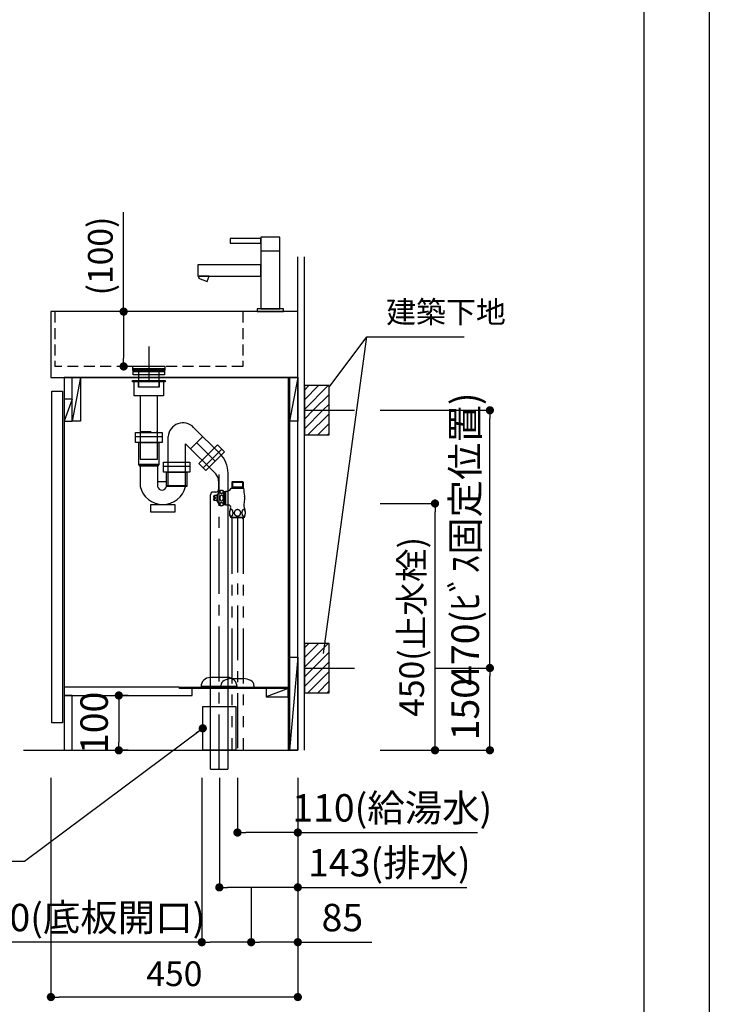
# Model space of a CAD drawing. Extents: x -60436 to 7275, y 35614 to 124728.
# Drawn here: x -54133 to -52876, y 120246 to 122041 of the extents above; entities that cross this region are included whole.
import ezdxf

# ---------------------------------------------------------------- set-up
doc = ezdxf.new("R2010")
doc.units = 0
doc.header["$LTSCALE"] = 80
doc.header["$MEASUREMENT"] = 0
doc.header["$PDSIZE"] = -5
for name, pattern in [('CENTER', [2, 1.25, -0.25, 0.25, -0.25]), ('HIDDEN', [0.375, 0.25, -0.125]), ('PHANTOM', [2.5, 1.25, -0.25, 0.25, -0.25, 0.25, -0.25])]:
    doc.linetypes.add(name, pattern=pattern)
doc.layers.get('0').update_dxf_attribs({"linetype": 'CONTINUOUS'})
doc.layers.get('DEFPOINTS').update_dxf_attribs({"linetype": 'CONTINUOUS'})
for name, color, linetype in [('1', 7, 'CONTINUOUS'), ('2HOJOSEN', 21, 'CONTINUOUS'), ('4給水', 7, 'CONTINUOUS'), ('図枠', 7, 'CONTINUOUS'), ('壁', 4, 'CONTINUOUS')]:
    doc.layers.add(name, color=color, linetype=linetype)
doc.styles.get("Standard").update_dxf_attribs({"font": 'txt.shx', "bigfont": 'extfont.shx'})
doc.styles.add('TATENAGA', font='txt.shx', dxfattribs={"width": 0.8, "bigfont": 'extfont'})
doc.dimstyles.new('DIMSHORT', dxfattribs={"dimtxt": 50, "dimasz": 15, "dimexe": 0, "dimexo": 0, "dimgap": 20, "dimtad": 1, "dimtxsty": 'TATENAGA', "dimblk1": 'DOT', "dimblk2": 'DOT', "dimsah": 1, "dimcen": 0.09, "dimazin": 3, "dimtfac": 1, "dimtofl": 0, "dimtmove": 0, "dimatfit": 3, "dimtolj": 1, "dimtzin": 0})
doc.dimstyles.get("Standard").update_dxf_attribs({"dimscale": 0, "dimtxt": 50, "dimasz": 15, "dimexe": 0, "dimexo": 0, "dimgap": 20, "dimtad": 1, "dimtxsty": 'STANDARD', "dimblk1": 'DOT', "dimblk2": 'DOT', "dimsah": 1, "dimcen": 0.09, "dimazin": 3, "dimtfac": 1, "dimtmove": 0, "dimatfit": 3, "dimtolj": 1, "dimtzin": 0})
pattern_1 = [(45, (-28629.546, 95834.476), (-8.8388348, 8.8388348), [])]
pattern_2 = [(45, (-28629.546, 96304.476), (-8.8388348, 8.8388348), [])]

# ---------------------------------------------------------------- blocks, each defined once
blk = doc.blocks.new('_DOT')
at = {"color": 0, "linetype": 'BYBLOCK'}
blk.add_line((-0.5, 0), (-1, 0), dxfattribs=at)
at = {"color": 0, "linetype": 'BYBLOCK', "const_width": 0.5}
blk.add_lwpolyline([(-0.25, 0, 1), (0.25, 0, 1)], format="xyb", close=True, dxfattribs=at)
blk = doc.blocks.new('*D27955')
at = {"color": 0}
for p, q in [((-54075.7, 120658.9), (-54075.7, 120258.9)), ((-53625.7, 120658.9), (-53625.7, 120258.9)), ((-53640.7, 120258.9), (-54060.7, 120258.9))]:
    blk.add_line(p, q, dxfattribs=at)
at = {"layer": 'DEFPOINTS', "color": 0}
for p in [(-54075.7, 120658.9), (-53625.7, 120658.9), (-54075.7, 120258.9)]:
    blk.add_point(p, dxfattribs=at)
at = {"color": 0, "xscale": 15, "yscale": 15, "zscale": 15, "rotation": 180}
blk.add_blockref('_DOT', (-54075.7, 120258.9), dxfattribs=at)
at = {"color": 0, "xscale": 15, "yscale": 15, "zscale": 15}
blk.add_blockref('_DOT', (-53625.7, 120258.9), dxfattribs=at)
at = {"color": 0, "linetype": 'CONTINUOUS', "insert": (-53850.7, 120301.4), "char_height": 45, "attachment_point": 5, "style": 'TATENAGA'}
blk.add_mtext('\\A1;450', dxfattribs=at)
blk = doc.blocks.new('DOT')
at = {"layer": '1', "color": 0, "linetype": 'BYBLOCK'}
blk.add_line((-0.5, 0), (-1, 0), dxfattribs=at)
at = {"layer": '1', "color": 0, "linetype": 'BYBLOCK', "const_width": 0.5}
blk.add_lwpolyline([(-0.25, 0, 1), (0.25, 0, 1)], format="xyb", close=True, dxfattribs=at)
blk = doc.blocks.new('*D27959')
at = {"layer": '1', "color": 0, "linetype": 'CONTINUOUS'}
for p, q in [((-53943.1, 121508.9), (-53943.1, 121690.3)), ((-53911.4, 121508.9), (-53943.1, 121508.9)), ((-53943.1, 121493.9), (-53943.1, 121423.9)), ((-53911.4, 121408.9), (-53943.1, 121408.9))]:
    blk.add_line(p, q, dxfattribs=at)
at = {"layer": 'DEFPOINTS', "color": 0}
for p in [(-53911.4, 121508.9), (-53943.1, 121408.9), (-53911.4, 121408.9)]:
    blk.add_point(p, dxfattribs=at)
at = {"layer": '1', "color": 0, "xscale": 15, "yscale": 15, "zscale": 15}
for p, rotation in [((-53943.1, 121508.9), 90), ((-53943.1, 121408.9), 270)]:
    blk.add_blockref('DOT', p, dxfattribs=dict(at, rotation=rotation))
at = {"layer": '1', "color": 0, "linetype": 'CONTINUOUS', "insert": (-53985.6, 121610.3), "char_height": 45, "attachment_point": 5, "rotation": 90, "style": 'TATENAGA'}
blk.add_mtext('\\A1;(100)', dxfattribs=at)
blk = doc.blocks.new('A$C9996')
at = {"layer": '1', "color": 0, "linetype": 'CONTINUOUS'}
for points in [[(114.5, 64.5), (114.5, 85.5), (0, 85.5), (0, 64.5)], [(17, 55.1), (20.4, 64.5), (2.3, 64.5), (1, 60.9)], [(156, 0), (156, 5), (108, 5), (108, 0)]]:
    blk.add_lwpolyline(points, close=True, dxfattribs=at)
at = {"layer": '4給水', "color": 7, "linetype": 'CONTINUOUS'}
blk.add_line((114.5, 111), (149.5, 111), dxfattribs=at)
at = {"layer": '4給水', "color": 7, "linetype": 'CONTINUOUS', "flags": 128}
for points in [[(114.5, 133), (59, 133), (59, 125), (114.5, 125)], [(149.5, 136), (114.5, 136), (114.5, 5), (149.5, 5)]]:
    blk.add_lwpolyline(points, close=True, dxfattribs=at)
blk = doc.blocks.new('A$C13497')
at = {"layer": '1', "color": 3, "linetype": 'CONTINUOUS'}
for points in [[(0, 31.7), (0, 34), (57, 34), (57, 31.7)], [(0, 28.8), (0, 30.9), (57, 30.9), (57, 28.8)], [(0, 22.8), (0, 28.8), (57, 28.8), (57, 22.8)], [(10.5, 0), (10.5, 31.7), (46.5, 31.7), (46.5, 0)]]:
    blk.add_lwpolyline(points, close=True, dxfattribs=at)
blk = doc.blocks.new('A$C8771')
at = {"layer": '1', "color": 3, "linetype": 'HIDDEN'}
blk.add_line((14.2, 50), (45.8, 50), dxfattribs=at)
at = {"layer": '1', "color": 3, "linetype": 'CONTINUOUS'}
for points in [[(0, 140.5), (0, 143.5), (60, 143.5), (60, 140.5)], [(3, 115.5), (3, 143.5), (57, 143.5), (57, 115.5)], [(14.2, 115.5), (14.2, 0), (45.8, 0), (45.8, 115.5)]]:
    blk.add_lwpolyline(points, close=True, dxfattribs=at)
at = {"layer": '1', "color": 3, "linetype": 'HIDDEN'}
blk.add_lwpolyline([(11, 131), (11, 143.5), (49, 143.5), (49, 131)], close=True, dxfattribs=at)
blk = doc.blocks.new('A$C28924')
at = {"layer": '1', "color": 3, "linetype": 'CONTINUOUS'}
for p, q in [((0, 138), (48, 138)), ((8.2, 83.8), (8.2, 46.8)), ((39.8, 83.8), (39.8, 46.6)), ((51, 83.8), (99, 83.8)), ((39.8, 56), (56.5, 56))]:
    blk.add_line(p, q, dxfattribs=at)
at = {"layer": '1', "color": 3, "linetype": 'HIDDEN'}
blk.add_line((56.5, 48.8), (93.5, 48.8), dxfattribs=at)
at = {"layer": '1', "color": 3, "linetype": 'CONTINUOUS'}
for points in [[(0, 126.8), (0, 145), (48, 145), (48, 126.8)], [(5.5, 86.8), (5.5, 126.8), (42.5, 126.8), (42.5, 86.8)], [(51, 72.6), (51, 90.8), (99, 90.8), (99, 72.6)], [(8.2, 83.8), (5.5, 86.8), (42.5, 86.8), (39.8, 83.8)], [(56.5, 46.6), (56.5, 72.6), (93.5, 72.6), (93.5, 46.6)], [(27.6, 0), (27.6, 14), (71.2, 14), (71.2, 0)]]:
    blk.add_lwpolyline(points, close=True, dxfattribs=at)
for centre, radius, start, end in [((49.5, 56.4), 42.4, 193.1412, 346.6203), ((48.1, 48.8), 8.63, 194.7127, 345.2873)]:
    blk.add_arc(centre, radius, start, end, dxfattribs=at)
blk = doc.blocks.new('A$C20866')
at = {"layer": '1', "color": 3, "linetype": 'CONTINUOUS'}
for p, q in [((94.5, 575.3), (46.4, 623.4)), ((0, 517.6), (0, 606.7)), ((31.6, 517.6), (31.6, 593.5)), ((86.7, 538.4), (31.6, 593.5)), ((63.4, 606.4), (41, 584)), ((52.2, 595.2), (85.7, 561.7)), ((97.7, 583.7), (63.7, 549.7)), ((109.1, 0), (109.1, 539.9)), ((91.9, 525.7), (91.9, 510.3)), ((0, 517.6), (31.6, 517.6)), ((86.9, 505.3), (82.1, 505.3)), ((77.1, 0), (77.1, 500.3)), ((77.3, 0), (108.9, 0))]:
    blk.add_line(p, q, dxfattribs=at)
at = {"layer": '1', "color": 3, "linetype": 'CENTER'}
blk.add_line((93.1, 0), (93.1, 537.5), dxfattribs=at)
at = {"layer": '1', "color": 3, "linetype": 'CONTINUOUS'}
blk.add_lwpolyline([(89.8, 591.6), (102.6, 578.7), (68.7, 544.8), (55.8, 557.6)], close=True, dxfattribs=at)
for centre, radius, start, end in [((27, 604.5), 27.1, 44.2262, 175.3359), ((59.1, 539.9), 50, 0, 45), ((73.9, 525.7), 18, 0, 45), ((82.1, 500.3), 5, 90, 180), ((86.9, 510.3), 5, 270, 0)]:
    blk.add_arc(centre, radius, start, end, dxfattribs=at)
blk = doc.blocks.new('A$C27396')
at = {"layer": '1', "color": 3, "linetype": 'CONTINUOUS'}
for p, q in [((173.9, 167.2), (141.9, 167.2)), ((190.6, 150.7), (125.1, 150.7))]:
    blk.add_line(p, q, dxfattribs=at)
for centre, major_axis, start_param, end_param in [((141.9, 150.7), (-16.8, 0), 4.712389, 6.283185), ((173.9, 150.7), (16.8, 0), 6.283185, 7.853982)]:
    blk.add_ellipse(centre, major_axis=major_axis, ratio=0.985074, start_param=start_param, end_param=end_param, dxfattribs=at)
at = {"layer": '1', "color": 0, "linetype": 'CONTINUOUS'}
blk.add_blockref('A$C8771', (0, 565.6), dxfattribs=at)
at = {"layer": '1', "linetype": 'CONTINUOUS'}
for name, p in [('A$C20866', (65.2, 0)), ('A$C28924', (6, 468.8))]:
    blk.add_blockref(name, p, dxfattribs=at)
blk = doc.blocks.new('*D27961')
at = {"layer": '1', "color": 0, "linetype": 'CONTINUOUS'}
for p, q in [((-53768.7, 120658.9), (-53768.7, 120458.9)), ((-53625.7, 120658.9), (-53625.7, 120458.9)), ((-53640.7, 120458.9), (-53753.7, 120458.9)), ((-53625.7, 120458.9), (-53317.6, 120458.9))]:
    blk.add_line(p, q, dxfattribs=at)
at = {"layer": 'DEFPOINTS', "color": 0}
for p in [(-53768.7, 120658.9), (-53625.7, 120658.9), (-53768.7, 120458.9)]:
    blk.add_point(p, dxfattribs=at)
at = {"layer": '1', "color": 0, "xscale": 15, "yscale": 15, "zscale": 15, "rotation": 180}
blk.add_blockref('DOT', (-53768.7, 120458.9), dxfattribs=at)
at = {"layer": '1', "color": 0, "xscale": 15, "yscale": 15, "zscale": 15}
blk.add_blockref('DOT', (-53625.7, 120458.9), dxfattribs=at)
at = {"layer": '1', "color": 0, "linetype": 'CONTINUOUS', "insert": (-53458.9, 120503.9), "char_height": 50, "attachment_point": 5, "style": 'TATENAGA'}
blk.add_mtext('\\A1;143(排水)', dxfattribs=at)
blk = doc.blocks.new('*D27962')
at = {"layer": '1', "color": 0, "linetype": 'CONTINUOUS'}
for p, q in [((-53735.7, 120658.9), (-53735.7, 120558.9)), ((-53625.7, 120658.9), (-53625.7, 120558.9)), ((-53640.7, 120558.9), (-53720.7, 120558.9)), ((-53625.7, 120558.9), (-53298.3, 120558.9))]:
    blk.add_line(p, q, dxfattribs=at)
at = {"layer": 'DEFPOINTS', "color": 0}
for p in [(-53735.7, 120658.9), (-53625.7, 120658.9), (-53735.7, 120558.9)]:
    blk.add_point(p, dxfattribs=at)
at = {"layer": '1', "color": 0, "xscale": 15, "yscale": 15, "zscale": 15, "rotation": 180}
blk.add_blockref('DOT', (-53735.7, 120558.9), dxfattribs=at)
at = {"layer": '1', "color": 0, "xscale": 15, "yscale": 15, "zscale": 15}
blk.add_blockref('DOT', (-53625.7, 120558.9), dxfattribs=at)
at = {"layer": '1', "color": 0, "linetype": 'CONTINUOUS', "insert": (-53453.6, 120603.9), "char_height": 50, "attachment_point": 5, "style": 'TATENAGA'}
blk.add_mtext('\\A1;110(給湯水)', dxfattribs=at)
blk = doc.blocks.new('A$C9924')
for points in [[(22, 680), (22, 0), (448, 0), (448, 680)], [(22, 680), (22, 0), (448, 0), (448, 680)], [(0, 50), (0, 655), (19, 655), (19, 50)], [(22, 100), (22, 0), (37, 0), (37, 100)]]:
    blk.add_lwpolyline(points, close=True)
at = {"layer": '1', "color": 0, "linetype": 'CONTINUOUS'}
for p, q in [((52, 680), (37, 600)), ((430.5, 680), (430.5, 0)), ((433, 680), (433, 0)), ((448, 680), (433, 600)), ((448, 170), (433, 0)), ((232.5, 115), (22, 115)), ((255.5, 100), (255.5, 112.5)), ((430.5, 112.5), (390.5, 97.5)), ((22, 100), (255.5, 100))]:
    blk.add_line(p, q, dxfattribs=at)
at = {"layer": '1', "linetype": 'CONTINUOUS'}
for p, q in [((37, 640), (22, 600)), ((232.5, 112.5), (232.5, 115)), ((255.5, 112.5), (232.5, 112.5))]:
    blk.add_line(p, q, dxfattribs=at)
at = {"layer": '1', "color": 0, "linetype": 'CONTINUOUS'}
for points in [[(37, 600), (37, 680), (52, 680), (52, 600)], [(433, 600), (433, 680), (448, 680), (448, 600)], [(433, 0), (433, 170), (448, 170), (448, 0)], [(390.5, 112.5), (390.5, 97.5), (430.5, 97.5), (430.5, 112.5)]]:
    blk.add_lwpolyline(points, close=True, dxfattribs=at)
at = {"layer": '1', "linetype": 'CONTINUOUS'}
blk.add_lwpolyline([(37, 600), (37, 640), (22, 640), (22, 600)], close=True, dxfattribs=at)
at = {"layer": '1', "color": 1, "linetype": 'CONTINUOUS'}
blk.add_lwpolyline([(233.5, 112.5), (233.5, 115), (430.5, 115), (430.5, 112.5)], close=True, dxfattribs=at)
blk = doc.blocks.new('*D27963')
at = {"layer": '1', "color": 0, "linetype": 'CONTINUOUS'}
for p, q in [((-53625.7, 120658.9), (-53625.7, 120358.9)), ((-53710.7, 120458.9), (-53710.7, 120358.9)), ((-53640.7, 120358.9), (-53695.7, 120358.9)), ((-53625.7, 120358.9), (-53491.1, 120358.9))]:
    blk.add_line(p, q, dxfattribs=at)
at = {"layer": 'DEFPOINTS', "color": 0}
for p in [(-53625.7, 120658.9), (-53710.7, 120458.9), (-53710.7, 120358.9)]:
    blk.add_point(p, dxfattribs=at)
at = {"layer": '1', "color": 0, "xscale": 15, "yscale": 15, "zscale": 15, "rotation": 180}
blk.add_blockref('DOT', (-53710.7, 120358.9), dxfattribs=at)
at = {"layer": '1', "color": 0, "xscale": 15, "yscale": 15, "zscale": 15}
blk.add_blockref('DOT', (-53625.7, 120358.9), dxfattribs=at)
at = {"layer": '1', "color": 0, "linetype": 'CONTINUOUS', "insert": (-53544.5, 120403.9), "char_height": 50, "attachment_point": 5, "style": 'TATENAGA'}
blk.add_mtext('\\A1;85', dxfattribs=at)
blk = doc.blocks.new('*D27964')
at = {"layer": '1', "color": 0, "linetype": 'CONTINUOUS'}
for p, q in [((-53800.7, 120658.9), (-53800.7, 120358.9)), ((-53710.7, 120458.9), (-53710.7, 120358.9)), ((-53800.7, 120358.9), (-54164.4, 120358.9)), ((-53725.7, 120358.9), (-53785.7, 120358.9))]:
    blk.add_line(p, q, dxfattribs=at)
at = {"layer": 'DEFPOINTS', "color": 0}
for p in [(-53800.7, 120658.9), (-53710.7, 120458.9), (-53800.7, 120358.9)]:
    blk.add_point(p, dxfattribs=at)
at = {"layer": '1', "color": 0, "xscale": 15, "yscale": 15, "zscale": 15, "rotation": 180}
blk.add_blockref('DOT', (-53800.7, 120358.9), dxfattribs=at)
at = {"layer": '1', "color": 0, "xscale": 15, "yscale": 15, "zscale": 15}
blk.add_blockref('DOT', (-53710.7, 120358.9), dxfattribs=at)
at = {"layer": '1', "color": 0, "linetype": 'CONTINUOUS', "insert": (-53991.7, 120403.9), "char_height": 50, "attachment_point": 5, "style": 'TATENAGA'}
blk.add_mtext('\\A1;90(底板開口)', dxfattribs=at)
blk = doc.blocks.new('*D27965')
at = {"layer": '1', "color": 0, "linetype": 'CONTINUOUS'}
for p, q in [((-53375.7, 120858.9), (-53275.7, 120858.9)), ((-53275.7, 120723.9), (-53275.7, 120843.9)), ((-53475.7, 120708.9), (-53275.7, 120708.9))]:
    blk.add_line(p, q, dxfattribs=at)
at = {"layer": 'DEFPOINTS', "color": 0}
for p in [(-53375.7, 120858.9), (-53275.7, 120858.9), (-53475.7, 120708.9)]:
    blk.add_point(p, dxfattribs=at)
at = {"layer": '1', "color": 0, "xscale": 15, "yscale": 15, "zscale": 15}
for p, rotation in [((-53275.7, 120858.9), 90), ((-53275.7, 120708.9), 270)]:
    blk.add_blockref('DOT', p, dxfattribs=dict(at, rotation=rotation))
at = {"layer": '1', "color": 0, "linetype": 'CONTINUOUS', "insert": (-53320.7, 120783.9), "char_height": 50, "attachment_point": 5, "rotation": 90, "style": 'TATENAGA'}
blk.add_mtext('\\A1;150', dxfattribs=at)
blk = doc.blocks.new('*D27966')
at = {"layer": '1', "color": 0, "linetype": 'CONTINUOUS'}
for p, q in [((-53475.7, 121328.9), (-53275.7, 121328.9)), ((-53275.7, 120873.9), (-53275.7, 121313.9)), ((-53375.7, 120858.9), (-53275.7, 120858.9))]:
    blk.add_line(p, q, dxfattribs=at)
at = {"layer": 'DEFPOINTS', "color": 0}
for p in [(-53475.7, 121328.9), (-53275.7, 121328.9), (-53375.7, 120858.9)]:
    blk.add_point(p, dxfattribs=at)
at = {"layer": '1', "color": 0, "xscale": 15, "yscale": 15, "zscale": 15}
for p, rotation in [((-53275.7, 121328.9), 90), ((-53275.7, 120858.9), 270)]:
    blk.add_blockref('DOT', p, dxfattribs=dict(at, rotation=rotation))
at = {"layer": '1', "color": 0, "linetype": 'CONTINUOUS', "insert": (-53320.7, 121093.9), "char_height": 50, "attachment_point": 5, "rotation": 90, "style": 'TATENAGA'}
blk.add_mtext('\\A1;470(ﾋﾞｽ固定位置)', dxfattribs=at)
blk = doc.blocks.new('*D27968')
at = {"layer": '1', "color": 0, "linetype": 'CONTINUOUS'}
for p, q in [((-53934.9, 120808.9), (-53951.9, 120808.9)), ((-53951.9, 120793.9), (-53951.9, 120723.9)), ((-53934.9, 120708.9), (-53951.9, 120708.9))]:
    blk.add_line(p, q, dxfattribs=at)
at = {"layer": 'DEFPOINTS', "color": 0}
for p in [(-53934.9, 120808.9), (-53951.9, 120708.9), (-53934.9, 120708.9)]:
    blk.add_point(p, dxfattribs=at)
at = {"layer": '1', "color": 0, "xscale": 15, "yscale": 15, "zscale": 15}
for p, rotation in [((-53951.9, 120808.9), 90), ((-53951.9, 120708.9), 270)]:
    blk.add_blockref('DOT', p, dxfattribs=dict(at, rotation=rotation))
at = {"layer": '1', "color": 0, "linetype": 'CONTINUOUS', "insert": (-53996.9, 120758.9), "char_height": 50, "attachment_point": 5, "rotation": 90, "style": 'TATENAGA'}
blk.add_mtext('\\A1;100', dxfattribs=at)
blk = doc.blocks.new('A$C13358')
at = {"layer": '1', "color": 3, "linetype": 'CONTINUOUS'}
for p, q in [((33.7, 490), (32.5, 488.8)), ((32.5, 488.8), (32.5, 478)), ((32.5, 488.8), (53.5, 488.8)), ((33.7, 490), (33.7, 480)), ((33.7, 490), (52.3, 490)), ((52.3, 490), (53.5, 488.8)), ((52.3, 490), (52.3, 480)), ((53.5, 488.8), (53.5, 478)), ((18, 447.5), (18, 472.5)), ((18, 472), (21.4, 472)), ((18, 471.3), (20, 471.3)), ((20, 471.3), (21.2, 472)), ((20, 472), (20, 448)), ((21.4, 472.8), (24.3, 472.8)), ((21.4, 472.8), (21.4, 447.2)), ((31.8, 478), (54.1, 478)), ((33.7, 480), (32.5, 478)), ((53.5, 480), (32.5, 480)), ((52.3, 480), (53.5, 478)), ((1, 464.8), (0, 463.8)), ((0, 461), (0, 463.8)), ((3, 461), (0, 461)), ((3, 459), (0, 459)), ((0, 456.2), (0, 459)), ((1, 455.2), (0, 456.2)), ((6, 464.8), (1, 464.8)), ((1, 464.8), (1, 461)), ((1, 455.2), (1, 459)), ((6, 455.2), (1, 455.2)), ((3, 459), (3, 461)), ((6, 466.5), (6.5, 466.5)), ((6, 453.5), (6, 466.5)), ((6.5, 453.5), (6, 453.5)), ((6.5, 453.5), (6.5, 466.5)), ((18, 448.7), (20, 448.7)), ((18, 448), (21.4, 448)), ((21.2, 448), (20, 448.7)), ((26.7, 447.2), (21.4, 447.2)), ((29.8, 425), (56.2, 425)), ((32.7, 422), (34, 424.1)), ((32.8, 425), (32.7, 422)), ((53.2, 424.1), (32.8, 424.1)), ((34, 425), (34, 424.1)), ((52, 425), (52, 424.1)), ((53.2, 422), (52, 424.1)), ((53.2, 425), (53.2, 422)), ((32.3, 131), (43, 131)), ((43, 131), (53.8, 131)), ((13, 118), (13, 115)), ((13, 115), (73, 115)), ((73, 118), (73, 115))]:
    blk.add_line(p, q, dxfattribs=at)
at = {"layer": '1', "color": 3, "linetype": 'PHANTOM'}
for p, q in [((32.7, 422), (32.7, 0)), ((53.2, 422), (53.2, 0))]:
    blk.add_line(p, q, dxfattribs=at)
at = {"layer": '1', "color": 3, "linetype": 'CENTER'}
blk.add_line((43, 424.1), (43, 0), dxfattribs=at)
at = {"layer": '1', "color": 3, "linetype": 'CONTINUOUS'}
for centre, radius, start, end in [((20.9, 462.1), 15, 139.4838, 163.1314), ((14, 468), 6.02, 48.6489, 139.4838), ((24.3, 480.8), 8, 270, 339.798), ((203.1, 490.4), 149.6, 184.7627, 190.3287), ((20.9, 457.9), 15, 196.8686, 220.5162), ((203.1, 429.6), 149.6, 169.6713, 173.1548), ((36.3, 460), 20, 349.6713, 10.3287), ((14, 452), 6.02, 220.5162, 311.3511), ((26.7, 443.2), 4, 334.8, 90), ((26.7, 443.2), 4, 334.8, 90), ((26.7, 443.2), 4, 334.8, 90), ((26.7, 443.2), 4, 334.8, 90), ((48.5, 433), 20.1, 154.8, 203.4866), ((64.5, 446.2), 10, 173.1548, 206.0991), ((37.5, 433), 20.1, 336.5134, 26.0991), ((23, 118), 10, 114.1909, 179.9999), ((38, 86.4), 45, 97.3101, 115.3331), ((48, 86.4), 45, 64.6668, 82.6898), ((63, 118), 10, 360, 65.809)]:
    blk.add_arc(centre, radius, start, end, dxfattribs=at)
for points, knots in [([(10.8, 470.7), (10.7, 470.8), (10.7, 471.1), (10.7, 471.4), (10.8, 471.8), (10.9, 472.2), (11.1, 472.5), (11.3, 472.8), (11.5, 473), (11.8, 473.2), (12, 473.4), (12.3, 473.5), (12.5, 473.6), (12.8, 473.7), (13.1, 473.8), (13.5, 473.8), (13.8, 473.9), (14.2, 473.9), (14.6, 473.8), (15, 473.8), (15.3, 473.7), (15.6, 473.6), (15.9, 473.4), (16.1, 473.3), (16.4, 473.1), (16.7, 472.9), (16.9, 472.6), (17.1, 472.3), (17.2, 472), (17.3, 471.7), (17.3, 471.4), (17.4, 471.1), (17.3, 470.8), (17.2, 470.5), (17.1, 470.2), (16.9, 469.9), (16.7, 469.7), (16.5, 469.5), (16.2, 469.3), (16, 469.1), (15.7, 469), (15.4, 468.9), (15.2, 468.8), (14.9, 468.7), (14.6, 468.7), (14.3, 468.7), (14, 468.7), (13.6, 468.7), (13.2, 468.7), (12.9, 468.8), (12.6, 468.9), (12.3, 469), (12, 469.2), (11.7, 469.3), (11.5, 469.6), (11.2, 469.8), (11, 470.1), (10.9, 470.4), (10.8, 470.6), (10.8, 470.7)], [0, 0, 0, 0, 0.388738, 0.774157, 1.163987, 1.566507, 1.884927, 2.223876, 2.588141, 2.871387, 3.1751, 3.499941, 3.757651, 4.029232, 4.312495, 4.689812, 5.079194, 5.473982, 5.864219, 6.227577, 6.574448, 6.88423, 7.177173, 7.452052, 7.821889, 8.163794, 8.48103, 8.823042, 9.147655, 9.459828, 9.763645, 10.077826, 10.394986, 10.719408, 11.05597, 11.362988, 11.690243, 12.041795, 12.323626, 12.625637, 12.948122, 13.204109, 13.473247, 13.753146, 14.046013, 14.347467, 14.651307, 15.04039, 15.420748, 15.781325, 16.123061, 16.444612, 16.746771, 17.029064, 17.416087, 17.773223, 18.105234, 18.418396, 18.718724, 18.718724, 18.718724, 18.718724]), ([(10.7, 460), (10.7, 460.2), (10.7, 460.6), (10.8, 461.2), (10.9, 461.9), (11.1, 462.4), (11.3, 462.9), (11.5, 463.4), (11.7, 463.8), (12, 464.1), (12.2, 464.4), (12.5, 464.7), (12.8, 464.8), (13, 465), (13.3, 465.1), (13.6, 465.2), (13.9, 465.2), (14.2, 465.2), (14.5, 465.1), (14.9, 465), (15.3, 464.8), (15.6, 464.6), (15.9, 464.3), (16.2, 464), (16.4, 463.7), (16.7, 463.2), (16.9, 462.6), (17.1, 462), (17.2, 461.4), (17.3, 460.7), (17.4, 460), (17.3, 459.4), (17.3, 458.8), (17.2, 458.3), (17, 457.7), (16.9, 457.2), (16.7, 456.7), (16.4, 456.4), (16.2, 456), (16, 455.7), (15.7, 455.5), (15.4, 455.3), (15.1, 455.1), (14.8, 454.9), (14.4, 454.8), (14, 454.8), (13.6, 454.8), (13.2, 454.9), (12.9, 455.1), (12.6, 455.3), (12.3, 455.5), (12, 455.8), (11.8, 456.1), (11.5, 456.5), (11.3, 457), (11.1, 457.5), (10.9, 458), (10.8, 458.6), (10.7, 459.1), (10.7, 459.6), (10.7, 459.9), (10.7, 460)], [0, 0, 0, 0, 0.624649, 1.251228, 1.877292, 2.501235, 3.011976, 3.523539, 4.033555, 4.413395, 4.794007, 5.173265, 5.464501, 5.756455, 6.047382, 6.340603, 6.634983, 6.928065, 7.312621, 7.697369, 8.088848, 8.480614, 8.884069, 9.289068, 9.693215, 10.298168, 10.905429, 11.511541, 12.185804, 12.862462, 13.539493, 14.214267, 14.766243, 15.321039, 15.875891, 16.428933, 16.97943, 17.379297, 17.779784, 18.179182, 18.516564, 18.854724, 19.191623, 19.595548, 19.999177, 20.404531, 20.809904, 21.188193, 21.566719, 21.907348, 22.249258, 22.590383, 23.075232, 23.561938, 24.047693, 24.607819, 25.169871, 25.732554, 26.293544, 26.72394, 27.154341, 27.154341, 27.154341, 27.154341]), ([(10.8, 449.3), (10.8, 449.4), (10.9, 449.7), (11.1, 450), (11.3, 450.3), (11.5, 450.5), (11.8, 450.7), (12, 450.9), (12.3, 451), (12.6, 451.1), (12.9, 451.2), (13.2, 451.3), (13.6, 451.3), (14, 451.3), (14.4, 451.3), (14.8, 451.3), (15.1, 451.2), (15.4, 451.1), (15.7, 451), (16, 450.9), (16.2, 450.7), (16.5, 450.5), (16.7, 450.3), (16.9, 450.1), (17.1, 449.8), (17.2, 449.5), (17.3, 449.2), (17.4, 448.9), (17.3, 448.5), (17.3, 448.2), (17.2, 447.8), (17, 447.5), (16.8, 447.3), (16.6, 447), (16.3, 446.8), (16.1, 446.7), (15.8, 446.5), (15.5, 446.4), (15.3, 446.3), (15, 446.2), (14.6, 446.2), (14.2, 446.1), (13.8, 446.1), (13.5, 446.2), (13.1, 446.2), (12.8, 446.3), (12.5, 446.4), (12.2, 446.5), (11.9, 446.7), (11.7, 446.9), (11.4, 447.1), (11.2, 447.4), (11, 447.6), (10.9, 447.9), (10.8, 448.2), (10.7, 448.6), (10.7, 448.9), (10.7, 449.2), (10.8, 449.3)], [0, 0, 0, 0, 0.347997, 0.714952, 1.107639, 1.39974, 1.713353, 2.050355, 2.313586, 2.592758, 2.886389, 3.266541, 3.663869, 4.073462, 4.483444, 4.852542, 5.207667, 5.506786, 5.791529, 6.060038, 6.413798, 6.74203, 7.046674, 7.374365, 7.683405, 7.977945, 8.261346, 8.619194, 8.975173, 9.335364, 9.706297, 10.028639, 10.371603, 10.740227, 11.023731, 11.327748, 11.653047, 11.911344, 12.183731, 12.468078, 12.845585, 13.235653, 13.631773, 14.023791, 14.387575, 14.735115, 15.043775, 15.335848, 15.61004, 15.978209, 16.31867, 16.634549, 16.975187, 17.298238, 17.608582, 17.910229, 18.311798, 18.718204, 18.718204, 18.718204, 18.718204]), ([(31.7, 426.6), (31.8, 426.6), (32, 426.6), (32.2, 426.7), (32.4, 426.8), (32.6, 426.9), (32.8, 427.1), (33, 427.3), (33.2, 427.6), (33.4, 428), (33.6, 428.4), (33.7, 428.8), (33.9, 429.3), (34.1, 429.9), (34.2, 430.5), (34.3, 431.1), (34.3, 431.7), (34.4, 432.3), (34.4, 433), (34.4, 433.6), (34.3, 434.3), (34.2, 435), (34.1, 435.7), (34, 436.3), (33.8, 436.9), (33.7, 437.4), (33.5, 437.8), (33.3, 438.2), (33.1, 438.5), (32.9, 438.8), (32.6, 439), (32.4, 439.2), (32.1, 439.4), (31.8, 439.4), (31.6, 439.4), (31.4, 439.3), (31.1, 439.2), (30.9, 439.1), (30.7, 438.8), (30.4, 438.6), (30.2, 438.2), (30, 437.8), (29.8, 437.3), (29.6, 436.8), (29.5, 436.2), (29.3, 435.6), (29.2, 435), (29.2, 434.4), (29.1, 433.8), (29.1, 433.2), (29.1, 432.6), (29.1, 432), (29.2, 431.4), (29.3, 430.8), (29.4, 430.2), (29.5, 429.6), (29.7, 429.1), (29.8, 428.6), (30, 428.2), (30.2, 427.8), (30.4, 427.5), (30.6, 427.2), (30.8, 427), (31.1, 426.8), (31.3, 426.7), (31.5, 426.6), (31.7, 426.6), (31.7, 426.6)], [0, 0, 0, 0, 0.206044, 0.418074, 0.63979, 0.897283, 1.174831, 1.472257, 1.788149, 2.210041, 2.659918, 3.132615, 3.696601, 4.285533, 4.892875, 5.511727, 6.123932, 6.744717, 7.368851, 7.991062, 8.728854, 9.458835, 10.171718, 10.763389, 11.336887, 11.885347, 12.328096, 12.748823, 13.14307, 13.510704, 13.850788, 14.162258, 14.451173, 14.726003, 14.995985, 15.143779, 15.413881, 15.705014, 16.019269, 16.412514, 16.839941, 17.296458, 17.82002, 18.373338, 18.949767, 19.542097, 20.152719, 20.776706, 21.40838, 22.041959, 22.622141, 23.202221, 23.777883, 24.34486, 24.984129, 25.607612, 26.207755, 26.695958, 27.162684, 27.602629, 27.966496, 28.307358, 28.622823, 28.907502, 29.173079, 29.423163, 29.608755, 29.608755, 29.608755, 29.608755]), ([(43, 426.6), (43.1, 426.6), (43.4, 426.6), (43.8, 426.7), (44.2, 426.8), (44.6, 426.9), (45.1, 427.1), (45.4, 427.3), (45.8, 427.6), (46.2, 427.9), (46.6, 428.4), (47, 428.8), (47.3, 429.3), (47.6, 429.9), (47.9, 430.5), (48, 431.1), (48.2, 431.7), (48.3, 432.3), (48.3, 433), (48.3, 433.6), (48.2, 434.3), (48, 435.1), (47.8, 435.7), (47.5, 436.3), (47.2, 436.9), (46.8, 437.4), (46.5, 437.8), (46.1, 438.2), (45.7, 438.5), (45.2, 438.8), (44.7, 439.1), (44.2, 439.2), (43.7, 439.4), (43.2, 439.4), (42.7, 439.4), (42.3, 439.3), (41.8, 439.2), (41.4, 439.1), (40.9, 438.9), (40.4, 438.6), (39.9, 438.2), (39.5, 437.8), (39.1, 437.3), (38.7, 436.8), (38.4, 436.2), (38.2, 435.7), (38, 435), (37.9, 434.4), (37.8, 433.8), (37.7, 433.2), (37.7, 432.6), (37.8, 432), (37.9, 431.4), (38, 430.8), (38.2, 430.2), (38.5, 429.6), (38.8, 429.1), (39.2, 428.6), (39.6, 428.2), (39.9, 427.8), (40.4, 427.5), (40.8, 427.2), (41.2, 427), (41.7, 426.8), (42.1, 426.7), (42.6, 426.6), (42.9, 426.6), (43, 426.6)], [0, 0, 0, 0, 0.410637, 0.822234, 1.232936, 1.680555, 2.130173, 2.580093, 3.028127, 3.588567, 4.15051, 4.711297, 5.350411, 5.992393, 6.634779, 7.274447, 7.896877, 8.521439, 9.14606, 9.768573, 10.510798, 11.2548, 11.996816, 12.629983, 13.264448, 13.897298, 14.433515, 14.97079, 15.506697, 16.044438, 16.583688, 17.121028, 17.660617, 18.202267, 18.741721, 19.030847, 19.537449, 20.045781, 20.552665, 21.135592, 21.720545, 22.303976, 22.933997, 23.567116, 24.200767, 24.831519, 25.465857, 26.102541, 26.739372, 27.37391, 27.954154, 28.536115, 29.118008, 29.698157, 30.364724, 31.032705, 31.698974, 32.264214, 32.830574, 33.395491, 33.89332, 34.392221, 34.88976, 35.37543, 35.862462, 36.347931, 36.718076, 36.718076, 36.718076, 36.718076]), ([(54.3, 426.6), (54.3, 426.6), (54.5, 426.6), (54.7, 426.7), (54.9, 426.8), (55.1, 426.9), (55.3, 427.1), (55.5, 427.3), (55.7, 427.6), (55.9, 428), (56.1, 428.4), (56.3, 428.8), (56.4, 429.3), (56.6, 429.9), (56.7, 430.5), (56.8, 431.1), (56.8, 431.7), (56.9, 432.3), (56.9, 433), (56.9, 433.6), (56.8, 434.3), (56.8, 435), (56.7, 435.7), (56.5, 436.3), (56.4, 436.9), (56.2, 437.4), (56, 437.8), (55.8, 438.2), (55.6, 438.5), (55.4, 438.8), (55.1, 439), (54.9, 439.2), (54.6, 439.4), (54.3, 439.4), (54.1, 439.4), (53.9, 439.3), (53.7, 439.2), (53.4, 439.1), (53.2, 438.8), (52.9, 438.6), (52.7, 438.2), (52.5, 437.8), (52.3, 437.3), (52.1, 436.8), (52, 436.2), (51.9, 435.6), (51.8, 435), (51.7, 434.4), (51.6, 433.8), (51.6, 433.2), (51.6, 432.6), (51.6, 432), (51.7, 431.4), (51.8, 430.8), (51.9, 430.2), (52, 429.6), (52.2, 429.1), (52.3, 428.6), (52.5, 428.2), (52.7, 427.8), (52.9, 427.5), (53.1, 427.2), (53.4, 427), (53.6, 426.8), (53.8, 426.7), (54.1, 426.6), (54.2, 426.6), (54.3, 426.6)], [0, 0, 0, 0, 0.206044, 0.418074, 0.63979, 0.897283, 1.174831, 1.472257, 1.788149, 2.210041, 2.659918, 3.132615, 3.696601, 4.285533, 4.892875, 5.511727, 6.123932, 6.744717, 7.368851, 7.991062, 8.728854, 9.458835, 10.171718, 10.763389, 11.336887, 11.885347, 12.328096, 12.748823, 13.14307, 13.510704, 13.850788, 14.162258, 14.451173, 14.726003, 14.995985, 15.143779, 15.413881, 15.705014, 16.019269, 16.412514, 16.839941, 17.296458, 17.82002, 18.373338, 18.949767, 19.542097, 20.152719, 20.776706, 21.40838, 22.041959, 22.622141, 23.202221, 23.777883, 24.34486, 24.984129, 25.607612, 26.207755, 26.695958, 27.162684, 27.602629, 27.966496, 28.307358, 28.622823, 28.907502, 29.173079, 29.423163, 29.608755, 29.608755, 29.608755, 29.608755])]:
    blk.add_open_spline(points, degree=3, knots=knots, dxfattribs=at)
blk = doc.blocks.new('*D27969')
at = {"layer": '1', "color": 0, "linetype": 'CONTINUOUS'}
for p, q in [((-53475.7, 121158.9), (-53375.7, 121158.9)), ((-53375.7, 120723.9), (-53375.7, 121143.9)), ((-53475.7, 120708.9), (-53375.7, 120708.9))]:
    blk.add_line(p, q, dxfattribs=at)
at = {"layer": 'DEFPOINTS', "color": 0}
for p in [(-53475.7, 121158.9), (-53375.7, 121158.9), (-53475.7, 120708.9)]:
    blk.add_point(p, dxfattribs=at)
at = {"layer": '1', "color": 0, "xscale": 15, "yscale": 15, "zscale": 15}
for p, rotation in [((-53375.7, 121158.9), 90), ((-53375.7, 120708.9), 270)]:
    blk.add_blockref('DOT', p, dxfattribs=dict(at, rotation=rotation))
at = {"layer": '1', "color": 0, "linetype": 'CONTINUOUS', "insert": (-53418.2, 120933.9), "char_height": 45, "attachment_point": 5, "rotation": 90, "style": 'TATENAGA'}
blk.add_mtext('\\A1;450(止水栓)', dxfattribs=at)

msp = doc.modelspace()

# ---------------------------------------------------------------- hatches: boundary and pattern name
at = {"layer": '壁', "linetype": 'CONTINUOUS'}
h = msp.add_hatch(dxfattribs=at)
h.set_pattern_fill('ANSI31', color=256, scale=100, style=0)
h.set_pattern_definition(pattern_2)
h.paths.add_polyline_path([(-53568.699, 121328.92), (-53568.699, 121373.92), (-53613.699, 121373.92), (-53613.699, 121328.92)])
h = msp.add_hatch(dxfattribs=at)
h.set_pattern_fill('ANSI31', color=256, scale=100, style=0)
h.set_pattern_definition(pattern_2)
h.paths.add_polyline_path([(-53568.699, 121283.92), (-53568.699, 121328.92), (-53613.699, 121328.92), (-53613.699, 121283.92)])
h = msp.add_hatch(dxfattribs=at)
h.set_pattern_fill('ANSI31', color=256, scale=100, style=0)
h.set_pattern_definition(pattern_1)
h.paths.add_polyline_path([(-53568.699, 120858.92), (-53568.699, 120903.92), (-53613.699, 120903.92), (-53613.699, 120858.92)])
h = msp.add_hatch(dxfattribs=at)
h.set_pattern_fill('ANSI31', color=256, scale=100, style=0)
h.set_pattern_definition(pattern_1)
h.paths.add_polyline_path([(-53568.699, 120813.92), (-53568.699, 120858.92), (-53613.699, 120858.92), (-53613.699, 120813.92)])

# ---------------------------------------------------------------- linework, layer by layer
at = {"layer": '1', "color": 6, "linetype": 'CONTINUOUS'}
for p, q in [((-54075.699, 121508.92), (-54075.699, 121388.92)), ((-53625.699, 121508.92), (-54075.699, 121508.92)), ((-53625.699, 121388.92), (-53625.699, 121508.92)), ((-53897.199, 121445.306), (-53897.199, 121382.535)), ((-54075.699, 121388.92), (-53625.699, 121388.92))]:
    msp.add_line(p, q, dxfattribs=at)
at = {"layer": '1', "color": 6, "linetype": 'HIDDEN'}
for p, q in [((-54068.699, 121508.92), (-54068.699, 121408.92)), ((-53725.699, 121508.92), (-53725.699, 121408.92)), ((-53725.699, 121408.92), (-54068.699, 121408.92))]:
    msp.add_line(p, q, dxfattribs=at)
msp.add_lwpolyline([(-53927.199, 121408.92), (-53927.199, 121401.92), (-53867.199, 121401.92), (-53867.199, 121408.92)], close=True, dxfattribs=at)
at = {"layer": '1', "linetype": 'CONTINUOUS'}
msp.add_lwpolyline([(-53798.899, 120708.92), (-53798.899, 120788.92), (-53738.899, 120788.92), (-53738.899, 120708.92)], close=True, dxfattribs=at)
at = {"layer": '2HOJOSEN'}
msp.add_lwpolyline([(-60435.86, 119339.313), (-60435.86, 124685.313), (-52875.86, 124685.313), (-52875.86, 119339.313)], close=True, dxfattribs=at)
at = {"layer": '図枠'}
msp.add_line((-52995.251, 124531.834), (-52995.251, 119492.792), dxfattribs=at)
at = {"layer": '図枠', "color": 7, "linetype": 'CONTINUOUS', "flags": 128}
msp.add_lwpolyline([(-52995.251, 119492.792), (-60079.122, 119492.792, -0.41421356), (-60133.894, 119547.564), (-60133.894, 119675.366), (-60261.696, 119675.366, -0.41421356), (-60316.468, 119730.138), (-60316.468, 124531.834), (-52995.251, 124531.834)], format="xyb", close=True, dxfattribs=at)
at = {"layer": '壁', "linetype": 'CONTINUOUS'}
for p, q in [((-53625.699, 120708.92), (-53625.699, 121608.92)), ((-53613.699, 120708.92), (-53613.699, 121608.92)), ((-53613.699, 121328.92), (-53522.509, 121328.92)), ((-53613.699, 120858.92), (-53522.509, 120858.92)), ((-54125.699, 120708.92), (-53625.699, 120708.92))]:
    msp.add_line(p, q, dxfattribs=at)
at = {"layer": '壁', "color": 4, "linetype": 'CONTINUOUS'}
msp.add_line((-53578.774, 120885.446), (-53499.856, 121462.959), dxfattribs=at)
at = {"layer": '壁', "linetype": 'CONTINUOUS'}
for points in [[(-53613.699, 121373.92), (-53613.699, 121283.92), (-53568.699, 121283.92), (-53568.699, 121373.92)], [(-53613.699, 120903.92), (-53613.699, 120813.92), (-53568.699, 120813.92), (-53568.699, 120903.92)]]:
    msp.add_lwpolyline(points, close=True, dxfattribs=at)

# ---------------------------------------------------------------- block references
at = {"layer": '1', "color": 0, "linetype": 'CONTINUOUS'}
msp.add_blockref('A$C9996', (-53807.699, 121508.92), dxfattribs=at)
at = {"layer": '1', "linetype": 'CONTINUOUS'}
for name, p in [('A$C13497', (-53925.699, 121371.02)), ('A$C9924', (-54073.699, 120708.92)), ('A$C27396', (-53927.199, 120674.42)), ('A$C13358', (-53778.699, 120708.921))]:
    msp.add_blockref(name, p, dxfattribs=at)

# ---------------------------------------------------------------- texts
at = {"layer": '壁', "insert": (-53464.856, 121502.959), "char_height": 40, "attachment_point": 4, "style": 'TATENAGA'}
msp.add_mtext('{建築下地}', dxfattribs=at)

# ---------------------------------------------------------------- dimensions: what is measured, and where the dimension line sits
dim = msp.add_linear_dim(base=(-54075.699, 120258.92), p1=(-53625.699, 120658.92), p2=(-54075.699, 120658.92), dimstyle='DIMSHORT', override={"dimtxt": 45, "dimtmove": 1})
dim.commit()
dim.dimension.update_dxf_attribs({"geometry": '*D27955', "text_midpoint": (-53850.699, 120301.42)})
at = {"layer": '1', "color": 6, "linetype": 'CONTINUOUS'}
dim = msp.add_linear_dim(base=(-53943.062, 121408.92), p1=(-53911.357, 121508.92), p2=(-53911.357, 121408.92), angle=270, text='(<>)', dimstyle='STANDARD', override={"dimscale": 1, "dimtxt": 45, "dimzin": 12, "dimtxsty": 'TATENAGA', "dimblk": 'DOT', "dimblk1": 'DOT', "dimblk2": 'DOT', "dimtmove": 1, "dimtzin": 12}, dxfattribs=at)
dim.commit()
dim.dimension.update_dxf_attribs({"geometry": '*D27959', "text_midpoint": (-53943.062, 121610.345), "dimtype": 160})
at = {"layer": '1', "color": 1, "linetype": 'CONTINUOUS'}
dim = msp.add_linear_dim(base=(-53275.699, 121328.92), p1=(-53375.699, 120858.92), p2=(-53475.699, 121328.92), angle=90, text='<>(ﾋﾞｽ固定位置)', dimstyle='STANDARD', override={"dimscale": 1, "dimzin": 12, "dimtxsty": 'TATENAGA', "dimblk": 'DOT', "dimblk1": 'DOT', "dimblk2": 'DOT', "dimtmove": 1, "dimtzin": 12}, dxfattribs=at)
dim.commit()
dim.dimension.update_dxf_attribs({"geometry": '*D27966', "text_midpoint": (-53320.699, 121093.92)})
dim = msp.add_linear_dim(base=(-53375.699, 121158.92), p1=(-53475.699, 120708.92), p2=(-53475.699, 121158.92), angle=90, text='<>(止水栓)', dimstyle='STANDARD', override={"dimscale": 1, "dimtxt": 45, "dimzin": 12, "dimtxsty": 'TATENAGA', "dimblk": 'DOT', "dimblk1": 'DOT', "dimblk2": 'DOT', "dimtmove": 1, "dimtzin": 12}, dxfattribs=at)
dim.commit()
dim.dimension.update_dxf_attribs({"geometry": '*D27969', "text_midpoint": (-53375.699, 120933.92), "dimtype": 160})
dim = msp.add_linear_dim(base=(-53275.699, 120858.92), p1=(-53475.699, 120708.92), p2=(-53375.699, 120858.92), angle=90, dimstyle='STANDARD', override={"dimscale": 1, "dimzin": 12, "dimtxsty": 'TATENAGA', "dimblk": 'DOT', "dimblk1": 'DOT', "dimblk2": 'DOT', "dimtmove": 1, "dimtzin": 12}, dxfattribs=at)
dim.commit()
dim.dimension.update_dxf_attribs({"geometry": '*D27965', "text_midpoint": (-53320.699, 120783.92)})
at = {"layer": '1', "linetype": 'CONTINUOUS'}
dim = msp.add_linear_dim(base=(-53951.881, 120708.92), p1=(-53934.949, 120808.92), p2=(-53934.949, 120708.92), angle=90, dimstyle='STANDARD', override={"dimscale": 1, "dimzin": 12, "dimtxsty": 'TATENAGA', "dimblk": 'DOT', "dimblk1": 'DOT', "dimblk2": 'DOT', "dimtmove": 1, "dimtzin": 12}, dxfattribs=at)
dim.commit()
dim.dimension.update_dxf_attribs({"geometry": '*D27968', "text_midpoint": (-53951.881, 120758.92), "dimtype": 160})
dim = msp.add_linear_dim(base=(-53800.699, 120358.92), p1=(-53710.699, 120458.92), p2=(-53800.699, 120658.92), text='<>(底板開口)', dimstyle='STANDARD', override={"dimscale": 1, "dimzin": 12, "dimtxsty": 'TATENAGA', "dimblk": 'DOT', "dimblk1": 'DOT', "dimblk2": 'DOT', "dimtmove": 1, "dimtzin": 12}, dxfattribs=at)
dim.commit()
dim.dimension.update_dxf_attribs({"geometry": '*D27964', "text_midpoint": (-53991.726, 120358.92), "dimtype": 160})
at = {"layer": '1', "color": 1, "linetype": 'CONTINUOUS'}
for base, p2, text, picture, middle in [((-53768.699, 120458.92), (-53768.699, 120658.92), '<>(排水)', '*D27961', (-53458.916, 120458.92)), ((-53735.699, 120558.92), (-53735.699, 120658.92), '<>(給湯水)', '*D27962', (-53453.649, 120558.92))]:
    dim = msp.add_linear_dim(base=base, p1=(-53625.699, 120658.92), p2=p2, text=text, dimstyle='STANDARD', override={"dimscale": 1, "dimzin": 12, "dimtxsty": 'TATENAGA', "dimblk": 'DOT', "dimblk1": 'DOT', "dimblk2": 'DOT', "dimtmove": 1, "dimtzin": 12}, dxfattribs=at)
    dim.commit()
    dim.dimension.update_dxf_attribs({"geometry": picture, "text_midpoint": middle, "dimtype": 160})
at = {"layer": '1', "linetype": 'CONTINUOUS'}
dim = msp.add_linear_dim(base=(-53710.699, 120358.92), p1=(-53625.699, 120658.92), p2=(-53710.699, 120458.92), dimstyle='STANDARD', override={"dimscale": 1, "dimzin": 12, "dimtxsty": 'TATENAGA', "dimblk": 'DOT', "dimblk1": 'DOT', "dimblk2": 'DOT', "dimtmove": 1, "dimtzin": 12}, dxfattribs=at)
dim.commit()
dim.dimension.update_dxf_attribs({"geometry": '*D27963', "text_midpoint": (-53544.452, 120344.883), "dimtype": 160})

# ---------------------------------------------------------------- leaders
at = {"layer": '1', "color": 1, "annotation_type": 0, "has_hookline": 1, "hookline_direction": 1, "text_width": 219.467}
msp.add_leader([(-53798.899, 120748.92), (-54123.989, 120506.372), (-54138.989, 120506.372)], dimstyle='DIMSHORT', override={"dimtofl": 1, "dimldrblk": 'DOT'}, dxfattribs=at)
at = {"layer": '壁', "annotation_type": 0, "has_hookline": 1, "hookline_direction": 0, "text_width": 142.076}
msp.add_leader([(-53568.699, 121371.193), (-53499.856, 121462.959), (-53484.856, 121462.959)], dimstyle='DIMSHORT', override={"dimtofl": 1, "dimldrblk": 'NONE'}, dxfattribs=at)

doc.saveas('drawing.dxf')
